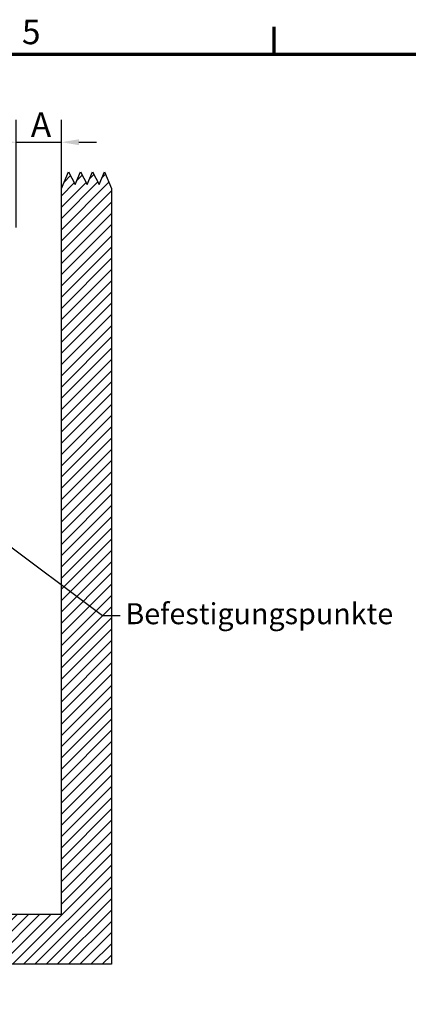
# Model space of a CAD drawing. Units: millimetres. Extents: x 0 to 11760, y 0 to 8316.
# Drawn here: x 2902 to 4457, y 4240 to 8174 of the extents above; entities that cross this region are included whole.
import ezdxf

# ---------------------------------------------------------------- set-up
doc = ezdxf.new("R2010")
doc.units = ezdxf.units.MM
doc.header["$LTSCALE"] = 28
for name, color, linetype, lineweight in [('Border (ISO)', 7, 'Continuous', 70), ('Dimension (ISO)', 7, 'Continuous', 25), ('Hatch (ISO)', 7, 'Continuous', 18), ('Sketch Geometry (ISO)', 7, 'Continuous', 25), ('Symbol (ISO)', 7, 'Continuous', 25)]:
    doc.layers.add(name, color=color, linetype=linetype, lineweight=lineweight)
doc.styles.add('Note Text (ISO)', font='tahoma.ttf')
doc.dimstyles.new('Default (ISO)', dxfattribs={"dimscale": 28, "dimtxt": 3.5, "dimasz": 2.5, "dimexe": 3.175, "dimexo": 0, "dimgap": 0.762, "dimtad": 1, "dimrnd": 1e-08, "dimzin": 0, "dimtxsty": 'Note Text (ISO)', "dimcen": 0.09, "dimdle": 10, "dimclrd": 256, "dimclre": 256, "dimclrt": 256, "dimazin": 0, "dimtfac": 1.001486, "dimtmove": 0, "dimatfit": 3, "dimfxl": 1, "dimtolj": 1, "dimtzin": 0, "dimlwd": -1, "dimlwe": -1, "dimarcsym": 0})
doc.dimstyles.new('Default - Method 1b (ISO)$7', dxfattribs={"dimscale": 28, "dimtxt": 3.5, "dimasz": 2.5, "dimexe": 3.175, "dimexo": 0, "dimgap": 0.762, "dimtad": 1, "dimtoh": 1, "dimrnd": 1e-08, "dimtxsty": 'Note Text (ISO)', "dimcen": 0.09, "dimdle": 10, "dimclrd": 256, "dimclre": 256, "dimclrt": 256, "dimazin": 2, "dimtfac": 1, "dimtmove": 0, "dimatfit": 3, "dimfxl": 1, "dimtolj": 1, "dimlwd": -1, "dimlwe": -1, "dimarcsym": 0})

# ---------------------------------------------------------------- blocks, each defined once
blk = doc.blocks.new('Borders Default Border')
at = {"layer": 'Border (ISO)'}
blk.add_line((140, 287), (140, 290.9), dxfattribs=at)
at = {"layer": 'Border (ISO)', "flags": 128}
blk.add_lwpolyline([(10, 10), (10, 287), (410, 287), (410, 10), (10, 10)], dxfattribs=at)
at = {"layer": 'Border (ISO)', "insert": (103.98, 287.33), "char_height": 3.5, "attachment_point": 7, "style": 'Note Text (ISO)'}
blk.add_mtext('5', dxfattribs=at)
blk = doc.blocks.new('*D12')
at = {"layer": 'Defpoints', "color": 0, "transparency": 16777216}
for p in [(3069.1, 7684.1), (3069.1, 7500), (2888.5, 7344)]:
    blk.add_point(p, dxfattribs=at)
at = {"layer": 'Dimension (ISO)', "transparency": 16777216}
for p, q in [((2888.5, 7344), (2888.5, 7773)), ((3069.1, 7500), (3069.1, 7773)), ((2818.5, 7684.1), (2748.5, 7684.1)), ((2888.5, 7684.1), (3069.1, 7684.1)), ((3139.1, 7684.1), (3209.1, 7684.1))]:
    blk.add_line(p, q, dxfattribs=at)
for points in [[(2818.5, 7695.8), (2818.5, 7672.5), (2888.5, 7684.1)], [(3139.1, 7695.8), (3139.1, 7672.5), (3069.1, 7684.1)]]:
    blk.add_solid(points, dxfattribs=at)
at = {"layer": 'Dimension (ISO)', "transparency": 16777216, "insert": (2917, 7803.5), "char_height": 98, "attachment_point": 1, "style": 'Note Text (ISO)'}
blk.add_mtext('\\A1; \\fTahoma|b0|i0;A', dxfattribs=at)

msp = doc.modelspace()

# ---------------------------------------------------------------- hatches: boundary and pattern name
at = {"layer": 'Hatch (ISO)'}
h = msp.add_hatch(dxfattribs=at)
h.set_pattern_fill('ANSI31', color=256, scale=254, style=0)
h.set_pattern_definition([(45, (0, 0), (-22.45064, 22.45064), [])])
h.paths.add_polyline_path([(3069.101, 4599.961), (3069.101, 7499.961), (3097.522, 7566.352), (3123.886, 7515.786), (3145.533, 7566.352), (3171.897, 7515.786), (3193.544, 7566.352), (3219.908, 7515.786), (3241.554, 7566.352), (3269.101, 7499.961), (3269.101, 4399.961), (1169.101, 4399.961), (1169.101, 7499.961), (1191.272, 7551.751), (1215.221, 7494.029), (1246.118, 7566.201), (1265.97, 7505.117), (1292.119, 7566.201), (1323.968, 7505.117), (1345.327, 7573.112), (1369.101, 7499.961), (1369.101, 4599.961)])

# ---------------------------------------------------------------- linework, layer by layer
at = {"layer": 'Sketch Geometry (ISO)'}
for p, q in [((3069.101, 7499.961), (3097.522, 7566.352)), ((3097.522, 7566.352), (3123.886, 7515.786)), ((3123.886, 7515.786), (3145.533, 7566.352)), ((3145.533, 7566.352), (3171.897, 7515.786)), ((3171.897, 7515.786), (3193.544, 7566.352)), ((3193.544, 7566.352), (3219.908, 7515.786)), ((3219.908, 7515.786), (3241.554, 7566.352)), ((3241.554, 7566.352), (3269.101, 7499.961)), ((3069.101, 4599.961), (3069.101, 7499.961)), ((3269.101, 7499.961), (3269.101, 4399.961)), ((1369.101, 4599.961), (3069.101, 4599.961)), ((3269.101, 4399.961), (1169.101, 4399.961))]:
    msp.add_line(p, q, dxfattribs=at)

# ---------------------------------------------------------------- block references
at = {"xscale": 28, "yscale": 28, "zscale": 28}
msp.add_blockref('Borders Default Border', (0, 0), dxfattribs=at)

# ---------------------------------------------------------------- texts
at = {"layer": 'Symbol (ISO)', "insert": (3325.379, 5842.507), "char_height": 84, "width": 1000.64834, "attachment_point": 1, "style": 'Note Text (ISO)'}
msp.add_mtext('\\fTahoma|b0|i0;\\H84.0000;Befestigungspunkte', dxfattribs=at)

# ---------------------------------------------------------------- dimensions: what is measured, and where the dimension line sits
at = {"layer": 'Dimension (ISO)'}
dim = msp.add_linear_dim(base=(3069.101, 7684.117), p1=(2888.47, 7343.961), p2=(3069.101, 7499.961), angle=180, text=' \\fTahoma|b0|i0;A', dimstyle='Default (ISO)', override={"dimgap": 0.762, "dimdec": 2, "dimtol": 0, "dimlim": 0, "dimtp": 0, "dimtm": 0, "dimtdec": 2, "dimtofl": 1, "dimatfit": 1}, dxfattribs=at)
dim.commit()
dim.dimension.update_dxf_attribs({"geometry": '*D12', "text_midpoint": (2978.785, 7684.117), "dimtype": 160})

# ---------------------------------------------------------------- leaders
at = {"layer": 'Symbol (ISO)', "annotation_type": 0, "has_hookline": 1, "hookline_direction": 0, "text_width": 989.383}
msp.add_leader([(2618.265, 6252.805), (3234.043, 5793.507), (3304.043, 5793.507)], dimstyle='Default - Method 1b (ISO)$7', override={"dimtad": 0}, dxfattribs=at)

doc.saveas('drawing.dxf')
